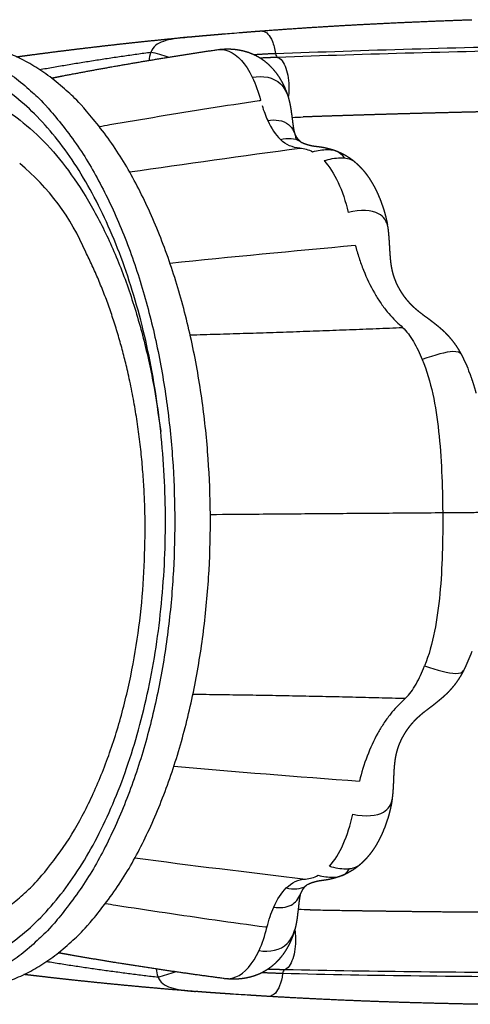
# Model space of a CAD drawing. Units: millimetres. Extents: x -11556 to 11149, y -7093 to 8030.
# Drawn here: x 3101 to 3537, y -533 to 420 of the extents above; entities that cross this region are included whole.
import ezdxf

# ---------------------------------------------------------------- set-up
doc = ezdxf.new("R2010")
doc.units = ezdxf.units.MM
doc.layers.add('DEFAULT', color=7, linetype='Continuous')

msp = doc.modelspace()

# ---------------------------------------------------------------- linework, layer by layer
at = {"layer": 'DEFAULT', "color": 0}
msp.add_arc((2957.5, 107.07), 224.98, 22.90654, 50.42716, dxfattribs=at)
for points, weights, degree in [([(3469.66, 416.97), (3504.03, 418.53), (3538.42, 419.7)], [1, 0.999983397743, 1], 2), ([(3333.77, 408.79), (3367.51, 411.34), (3401.28, 413.37)], [1, 0.999969238482, 1], 2), ([(3401.28, 413.37), (3435.46, 415.41), (3469.66, 416.97)], [1, 0.999974712982, 1], 2), ([(3217.67, 398.3), (3229.82, 399.58), (3241.96, 400.81), (3254.12, 401.98)], [1, 0.99999288918, 0.99999288918, 1], 3), ([(3264.04, 402.92), (3269.44, 403.45), (3274.84, 403.94), (3280.25, 404.42)], [1, 0.999993423247, 0.999993423247, 1], 3), ([(3280.25, 404.42), (3286.19, 404.94), (3292.14, 405.45), (3298.09, 405.95)], [1, 0.999997920199, 0.999997920199, 1], 3), ([(3315.9, 407.4), (3321.77, 407.87), (3327.65, 408.33), (3333.52, 408.77)], [1, 0.999998951846, 0.999998951846, 1], 3), ([(3146.19, 390.08), (3158.02, 391.55), (3169.85, 392.96), (3181.69, 394.32)], [1, 0.999993467077, 0.999993467077, 1], 3), ([(3181.69, 394.32), (3193.68, 395.7), (3205.67, 397.03), (3217.67, 398.3)], [1, 0.999993047218, 0.999993047218, 1], 3), ([(3292.59, 390.75), (3295.53, 391.15), (3298.5, 391.31)], [1, 0.999108150957, 1], 2), ([(3298.5, 391.31), (3300.84, 391.43), (3303.17, 391.39)], [1, 0.9994095121, 1], 2), ([(3303.17, 391.39), (3307.53, 391.31), (3311.83, 390.66)], [1, 0.997745825706, 1], 2), ([(3097.8, 383.79), (3102.26, 384.39), (3106.72, 384.99), (3111.18, 385.58)], [1, 0.999999224862, 0.999999224862, 1], 3), ([(3111.18, 385.58), (3122.85, 387.13), (3134.52, 388.63), (3146.19, 390.08)], [1, 0.999994169727, 0.999994169727, 1], 3), ([(3120, 371.42), (3173.75, 381.05), (3227.87, 388.3)], [1, 0.999756688281, 1], 2), ([(3192.68, 374.59), (3209.32, 377.53), (3225.99, 380.34), (3242.68, 383.03)], [1, 0.999982331657, 0.999982331657, 1], 3), ([(3242.68, 383.03), (3259, 385.66), (3275.34, 388.19), (3291.69, 390.62)], [1, 0.999986804143, 0.999986804143, 1], 3), ([(3311.83, 390.66), (3313.56, 390.4), (3315.26, 390.04)], [1, 0.999603910902, 1], 2), ([(3315.26, 390.04), (3319.47, 389.15), (3323.5, 387.66)], [1, 0.997263861702, 1], 2), ([(3323.5, 387.66), (3325.85, 386.79), (3328.1, 385.71)], [1, 0.998925728968, 1], 2), ([(3328.1, 385.71), (3330.8, 384.41), (3333.34, 382.81)], [1, 0.998428488417, 1], 2), ([(3348.5, 386.84), (3338.3, 386.42), (3328.12, 385.7)], [1, 0.999889083111, 1], 2), ([(3333.34, 382.81), (3337.19, 380.39), (3340.59, 377.38)], [1, 0.99671447643, 1], 2), ([(3350.45, 383.23), (3342.14, 382.93), (3333.84, 382.5)], [1, 0.999972745184, 1], 2), ([(3143.34, 365.49), (3158.9, 368.49), (3174.47, 371.37), (3190.07, 374.13)], [1, 0.999980769613, 0.999980769613, 1], 3), ([(3340.59, 377.38), (3341.17, 376.87), (3341.74, 376.35)], [1, 0.999912256239, 1], 2), ([(3341.74, 376.35), (3345.7, 372.65), (3348.96, 368.32)], [1, 0.996199244144, 1], 2), ([(3131.59, 363.2), (3135.5, 363.97), (3139.42, 364.73), (3143.34, 365.49)], [1, 0.999998641998, 0.999998641998, 1], 3), ([(3348.96, 368.32), (3349.94, 367.03), (3350.85, 365.69)], [1, 0.999705662237, 1], 2), ([(3350.85, 365.69), (3353.06, 362.44), (3354.9, 358.97)], [1, 0.99850304087, 1], 2), ([(3354.9, 358.97), (3356.82, 355.36), (3358.35, 351.56)], [1, 0.998614982978, 1], 2), ([(3358.35, 351.56), (3358.87, 350.28), (3359.34, 348.98)], [1, 0.999855791873, 1], 2), ([(3359.34, 348.98), (3359.98, 347.23), (3360.54, 345.44)], [1, 0.999747836728, 1], 2), ([(3360.55, 345.43), (3361.13, 343.58), (3361.63, 341.71), (3362.05, 339.83)], [1, 0.999448024111, 0.999448024111, 1], 3), ([(3362.05, 339.83), (3362.42, 338.22), (3362.73, 336.6), (3363.01, 334.97)], [1, 0.9997582643, 0.9997582643, 1], 3), ([(3363.01, 334.97), (3363.23, 333.66), (3363.43, 332.34), (3363.62, 331.02)], [1, 0.999949346033, 0.999949346033, 1], 3), ([(3415, 326.87), (3404.04, 326.52), (3393.07, 326.16), (3382.11, 325.79)], [1, 0.999999550485, 0.999999550485, 1], 3), ([(3448.16, 327.88), (3437.11, 327.56), (3426.05, 327.22), (3415, 326.87)], [1, 0.999999521969, 0.999999521969, 1], 3), ([(3481.66, 328.83), (3470.5, 328.53), (3459.33, 328.21), (3448.16, 327.88)], [1, 0.999999610491, 0.999999610491, 1], 3), ([(3515.41, 329.71), (3504.16, 329.43), (3492.91, 329.14), (3481.66, 328.83)], [1, 0.999999667305, 0.999999667305, 1], 3), ([(3549.38, 330.54), (3538.06, 330.27), (3526.73, 330), (3515.41, 329.71)], [1, 0.999999703865, 0.999999703865, 1], 3), ([(3364.97, 320.71), (3365.1, 319.72), (3365.23, 318.73), (3365.37, 317.75)], [1, 0.999988247921, 0.999988247921, 1], 3), ([(3365.37, 317.75), (3365.49, 316.84), (3365.63, 315.92), (3365.77, 315.01)], [1, 0.999967648387, 0.999967648387, 1], 3), ([(3365.9, 314.26), (3365.99, 313.7), (3366.09, 313.14), (3366.2, 312.59)], [1, 0.999949767775, 0.999949767775, 1], 3), ([(3366.2, 312.59), (3366.31, 312), (3366.43, 311.42), (3366.58, 310.85)], [1, 0.999695901252, 0.999695901252, 1], 3), ([(3366.58, 310.85), (3366.67, 310.47), (3366.79, 310.09), (3366.92, 309.72)], [1, 0.999365609372, 0.999365609372, 1], 3), ([(3366.92, 309.72), (3367.32, 308.61), (3367.86, 307.55)], [1, 0.997894597401, 1], 2), ([(3367.86, 307.55), (3368.35, 306.6), (3368.96, 305.7)], [1, 0.998262581244, 1], 2), ([(3368.96, 305.7), (3369.28, 305.23), (3369.62, 304.78)], [1, 0.999508748307, 1], 2), ([(3369.62, 304.78), (3369.98, 304.32), (3370.36, 303.88)], [1, 0.999478435092, 1], 2), ([(3370.36, 303.88), (3370.74, 303.45), (3371.15, 303.03)], [1, 0.999443587574, 1], 2), ([(3371.15, 303.03), (3371.82, 302.37), (3372.55, 301.79)], [1, 0.998588343467, 1], 2), ([(3374.06, 300.89), (3374.66, 300.59), (3375.28, 300.32), (3375.9, 300.08)], [1, 0.999537643771, 0.999537643771, 1], 3), ([(3375.9, 300.08), (3376.23, 299.94), (3376.57, 299.82), (3376.9, 299.69)], [1, 0.999925980386, 0.999925980386, 1], 3), ([(3376.9, 299.69), (3377.99, 299.3), (3379.09, 298.94), (3380.21, 298.63)], [1, 0.999530778624, 0.999530778624, 1], 3), ([(3380.21, 298.63), (3381.29, 298.32), (3382.39, 298.05), (3383.5, 297.82)], [1, 0.999629603151, 0.999629603151, 1], 3), ([(3383.5, 297.82), (3384.42, 297.62), (3385.35, 297.46), (3386.29, 297.33)], [1, 0.999559400284, 0.999559400284, 1], 3), ([(3386.29, 297.33), (3387.56, 297.19), (3388.83, 297.04), (3390.1, 296.89)], [1, 0.999994549574, 0.999994549574, 1], 3), ([(3390.1, 296.89), (3391.97, 296.66), (3393.84, 296.35), (3395.69, 295.98)], [1, 0.999552658769, 0.999552658769, 1], 3), ([(3395.69, 295.98), (3397.59, 295.6), (3399.46, 295.15), (3401.32, 294.64)], [1, 0.999562013029, 0.999562013029, 1], 3), ([(3401.32, 294.64), (3403.25, 294.11), (3405.16, 293.49), (3407.03, 292.77)], [1, 0.999266817755, 0.999266817755, 1], 3), ([(3407.03, 292.78), (3410.22, 291.55), (3413.26, 290)], [1, 0.998645745812, 1], 2), ([(3413.26, 290), (3416.36, 288.42), (3419.27, 286.52)], [1, 0.998621222056, 1], 2), ([(3419.27, 286.52), (3420.1, 285.99), (3420.9, 285.42)], [1, 0.999814200896, 1], 2), ([(3420.9, 285.42), (3421.75, 284.82), (3422.57, 284.19)], [1, 0.999792561998, 1], 2), ([(3422.57, 284.19), (3423.83, 283.21), (3425.06, 282.19)], [1, 0.999803265363, 1], 2), ([(3425.38, 281.91), (3427.36, 280.24), (3429.24, 278.45), (3431.02, 276.56)], [1, 0.998918363982, 0.998918363982, 1], 3), ([(3431.02, 276.56), (3432.88, 274.59), (3434.63, 272.52), (3436.27, 270.36)], [1, 0.999041858604, 0.999041858604, 1], 3), ([(3436.27, 270.36), (3437.79, 268.34), (3439.23, 266.25), (3440.57, 264.1)], [1, 0.999316265059, 0.999316265059, 1], 3), ([(3440.57, 264.1), (3441.89, 261.99), (3443.13, 259.82), (3444.29, 257.61)], [1, 0.999564117749, 0.999564117749, 1], 3), ([(3444.29, 257.61), (3445.47, 255.37), (3446.59, 253.09), (3447.63, 250.78)], [1, 0.999667453226, 0.999667453226, 1], 3), ([(3447.63, 250.78), (3449.8, 245.95), (3451.66, 241.01), (3453.2, 235.95)], [1, 0.998700019382, 0.998700019382, 1], 3), ([(3453.2, 235.95), (3454, 233.36), (3454.71, 230.75), (3455.35, 228.12)], [1, 0.999682367333, 0.999682367333, 1], 3), ([(3455.81, 226.14), (3455.97, 225.44), (3456.12, 224.74), (3456.26, 224.04)], [1, 0.999960441505, 0.999960441505, 1], 3), ([(3456.26, 224.04), (3456.47, 223), (3456.65, 221.96), (3456.82, 220.91)], [1, 0.999872834466, 0.999872834466, 1], 3), ([(3456.94, 219.99), (3457.06, 219.2), (3457.17, 218.4), (3457.27, 217.61)], [1, 0.99998823627, 0.99998823627, 1], 3), ([(3457.27, 217.61), (3457.39, 216.78), (3457.49, 215.95), (3457.58, 215.11)], [1, 0.999967659158, 0.999967659158, 1], 3), ([(3457.58, 215.11), (3457.77, 213.44), (3457.93, 211.77), (3458.06, 210.09)], [1, 0.999910519329, 0.999910519329, 1], 3), ([(3458.06, 210.09), (3458.31, 206.89), (3458.52, 203.68), (3458.69, 200.48)], [1, 0.999961385222, 0.999961385222, 1], 3), ([(3458.69, 200.48), (3458.86, 197.45), (3459.05, 194.42), (3459.28, 191.39)], [1, 0.999968984536, 0.999968984536, 1], 3), ([(3222.28, -74.85), (3222.27, 81.42), (3164.73, 194.64)], [0.99999985597, 0.857972940522, 0.853686766442], 2), ([(3459.28, 191.39), (3459.49, 188.56), (3459.78, 185.74), (3460.17, 182.93)], [1, 0.999647435453, 0.999647435453, 1], 3), ([(3460.17, 182.93), (3460.55, 180.25), (3461.07, 177.59), (3461.75, 174.97)], [1, 0.998960570469, 0.998960570469, 1], 3), ([(3461.75, 174.97), (3462.44, 172.31), (3463.3, 169.7), (3464.33, 167.16)], [1, 0.998602907948, 0.998602907948, 1], 3), ([(3464.33, 167.16), (3465.4, 164.5), (3466.64, 161.92), (3468.04, 159.43)], [1, 0.998650699625, 0.998650699625, 1], 3), ([(3468.04, 159.43), (3468.75, 158.16), (3469.5, 156.91), (3470.3, 155.69)], [1, 0.999665492152, 0.999665492152, 1], 3), ([(3470.3, 155.69), (3471.09, 154.46), (3471.93, 153.25), (3472.8, 152.07)], [1, 0.999695864873, 0.999695864873, 1], 3), ([(3472.8, 152.07), (3473.47, 151.16), (3474.16, 150.27), (3474.87, 149.4)], [1, 0.999806712182, 0.999806712182, 1], 3), ([(3475.58, 148.53), (3476.63, 147.28), (3477.72, 146.06), (3478.84, 144.88)], [1, 0.999683206787, 0.999683206787, 1], 3), ([(3478.84, 144.88), (3479.95, 143.72), (3481.09, 142.6), (3482.27, 141.52)], [1, 0.999638837601, 0.999638837601, 1], 3), ([(3482.27, 141.52), (3483.45, 140.43), (3484.65, 139.38), (3485.89, 138.36)], [1, 0.99975884137, 0.99975884137, 1], 3), ([(3485.89, 138.36), (3488.36, 136.34), (3490.9, 134.39), (3493.49, 132.53)], [1, 0.999692431733, 0.999692431733, 1], 3), ([(3493.49, 132.53), (3494.8, 131.58), (3496.11, 130.62), (3497.41, 129.66)], [1, 0.999990655678, 0.999990655678, 1], 3), ([(3497.41, 129.66), (3498.73, 128.67), (3500.03, 127.67), (3501.33, 126.65)], [1, 0.999941888743, 0.999941888743, 1], 3), ([(3501.33, 126.65), (3502.63, 125.62), (3503.93, 124.58), (3505.21, 123.53)], [1, 0.99997620236, 0.99997620236, 1], 3), ([(3265.83, 114.66), (3368.71, 117.48), (3471.54, 121.84)], [1, 0.999971681255, 1], 2), ([(3505.21, 123.53), (3506.51, 122.48), (3507.8, 121.4), (3509.06, 120.3)], [1, 0.999874403405, 0.999874403405, 1], 3), ([(3509.06, 120.3), (3509.97, 119.49), (3510.87, 118.67), (3511.75, 117.82)], [1, 0.999843051249, 0.999843051249, 1], 3), ([(3512.79, 116.8), (3514, 115.6), (3515.18, 114.36), (3516.32, 113.08)], [1, 0.999697816015, 0.999697816015, 1], 3), ([(3516.32, 113.08), (3518.61, 110.5), (3520.75, 107.79), (3522.71, 104.95)], [1, 0.998771711473, 0.998771711473, 1], 3), ([(3522.71, 104.95), (3523.71, 103.52), (3524.66, 102.05), (3525.57, 100.56)], [1, 0.999695330757, 0.999695330757, 1], 3), ([(3525.57, 100.56), (3526.48, 99.06), (3527.34, 97.54), (3528.16, 96)], [1, 0.999724688298, 0.999724688298, 1], 3), ([(3536.35, 77.67), (3538.71, 71.33), (3540.78, 64.88), (3542.53, 58.35)], [1, 0.999252216499, 0.999252216499, 1], 3), ([(3510.3, -57.34), (3532.53, -57.18), (3554.76, -56.98)], [1, 0.999999520796, 1], 2), ([(3013.41, -465.85), (3222.31, -465.85), (3222.28, -74.85)], [1, 0.707106781187, 1], 2), ([(3530.5, -210.31), (3528.91, -213.42), (3527.14, -216.44), (3525.2, -219.34)], [1, 0.998843144428, 0.998843144428, 1], 3), ([(3518.92, -227.57), (3517.81, -228.86), (3516.65, -230.12), (3515.45, -231.34)], [1, 0.999698554079, 0.999698554079, 1], 3), ([(3525.2, -219.34), (3523.27, -222.21), (3521.18, -224.95), (3518.92, -227.57)], [1, 0.998757285886, 0.998757285886, 1], 3), ([(3268.53, -233.07), (3371.44, -234.29), (3474.32, -237.06)], [1, 0.99997126374, 1], 2), ([(3507.99, -238.18), (3506.72, -239.24), (3505.44, -240.3), (3504.15, -241.35)], [1, 0.999976097139, 0.999976097139, 1], 3), ([(3511.78, -234.89), (3510.54, -236.01), (3509.27, -237.11), (3507.99, -238.18)], [1, 0.999874084466, 0.999874084466, 1], 3), ([(3514.7, -232.11), (3513.75, -233.06), (3512.77, -233.99), (3511.78, -234.89)], [1, 0.999809430086, 0.999809430086, 1], 3), ([(3496.41, -247.33), (3493.85, -249.23), (3491.35, -251.21), (3488.91, -253.27)], [1, 0.999690527005, 0.999690527005, 1], 3), ([(3500.28, -244.41), (3499, -245.39), (3497.71, -246.36), (3496.41, -247.33)], [1, 0.999990686521, 0.999990686521, 1], 3), ([(3504.15, -241.35), (3502.88, -242.38), (3501.59, -243.41), (3500.28, -244.41)], [1, 0.999941638561, 0.999941638561, 1], 3), ([(3485.34, -256.48), (3484.18, -257.58), (3483.05, -258.72), (3481.97, -259.9)], [1, 0.999637853111, 0.999637853111, 1], 3), ([(3488.91, -253.27), (3487.69, -254.31), (3486.5, -255.38), (3485.34, -256.48)], [1, 0.999757945891, 0.999757945891, 1], 3), ([(3477.6, -265.06), (3477.07, -265.75), (3476.55, -266.46), (3476.04, -267.17)], [1, 0.999883792159, 0.999883792159, 1], 3), ([(3478.76, -263.59), (3478.37, -264.08), (3477.98, -264.57), (3477.6, -265.06)], [1, 0.99994225306, 0.99994225306, 1], 3), ([(3481.97, -259.9), (3480.86, -261.09), (3479.79, -262.33), (3478.76, -263.59)], [1, 0.99968234142, 0.99968234142, 1], 3), ([(3471.39, -274.61), (3470.03, -277.12), (3468.83, -279.72), (3467.8, -282.39)], [1, 0.998649419294, 0.998649419294, 1], 3), ([(3473.59, -270.83), (3472.82, -272.07), (3472.08, -273.33), (3471.39, -274.61)], [1, 0.99966501495, 0.99966501495, 1], 3), ([(3476.04, -267.17), (3475.19, -268.37), (3474.37, -269.59), (3473.59, -270.83)], [1, 0.999695282044, 0.999695282044, 1], 3), ([(3467.8, -282.39), (3466.81, -284.96), (3465.99, -287.58), (3465.34, -290.25)], [1, 0.998603308003, 0.998603308003, 1], 3), ([(3465.34, -290.25), (3464.71, -292.88), (3464.23, -295.54), (3463.89, -298.23)], [1, 0.998959234198, 0.998959234198, 1], 3), ([(3463.89, -298.23), (3463.55, -301.04), (3463.29, -303.87), (3463.13, -306.7)], [1, 0.999650729888, 0.999650729888, 1], 3), ([(3463.13, -306.7), (3462.95, -309.73), (3462.8, -312.76), (3462.68, -315.78)], [1, 0.999965800452, 0.999965800452, 1], 3), ([(3462.68, -315.78), (3462.56, -319.01), (3462.4, -322.24), (3462.2, -325.47)], [1, 0.999948131664, 0.999948131664, 1], 3), ([(3462.2, -325.47), (3461.98, -328.77), (3461.66, -332.06), (3461.24, -335.34)], [1, 0.999693640669, 0.999693640669, 1], 3), ([(3460.62, -339.4), (3460.49, -340.1), (3460.35, -340.81), (3460.2, -341.5)], [1, 0.999960378134, 0.999960378134, 1], 3), ([(3461.23, -335.54), (3461.06, -336.83), (3460.85, -338.12), (3460.62, -339.4)], [1, 0.99983126477, 0.99983126477, 1], 3), ([(3457.75, -351.36), (3456.28, -356.44), (3454.49, -361.41), (3452.4, -366.26)], [1, 0.998697832318, 0.998697832318, 1], 3), ([(3459.77, -343.49), (3459.18, -346.14), (3458.5, -348.76), (3457.75, -351.36)], [1, 0.999681913283, 0.999681913283, 1], 3), ([(3452.4, -366.26), (3451.4, -368.59), (3450.32, -370.89), (3449.16, -373.15)], [1, 0.999666777621, 0.999666777621, 1], 3), ([(3445.54, -379.69), (3444.24, -381.86), (3442.83, -383.97), (3441.33, -386.02)], [1, 0.999314852218, 0.999314852218, 1], 3), ([(3449.16, -373.15), (3448.04, -375.38), (3446.83, -377.56), (3445.54, -379.69)], [1, 0.999563168128, 0.999563168128, 1], 3), ([(3441.33, -386.02), (3439.73, -388.2), (3438.01, -390.29), (3436.18, -392.29)], [1, 0.99903987892, 0.99903987892, 1], 3), ([(3427.84, -400.05), (3427.03, -400.69), (3426.2, -401.3)], [1, 0.999792223276, 1], 2), ([(3430.3, -398.01), (3429.09, -399.05), (3427.84, -400.05)], [1, 0.99980284542, 1], 2), ([(3436.18, -392.29), (3434.43, -394.21), (3432.58, -396.02), (3430.62, -397.73)], [1, 0.998916081159, 0.998916081159, 1], 3), ([(3412.43, -408.86), (3410.57, -409.6), (3408.67, -410.24), (3406.75, -410.8)], [1, 0.999267206629, 0.999267206629, 1], 3), ([(3418.63, -405.99), (3415.6, -407.59), (3412.43, -408.86)], [1, 0.998641531006, 1], 2), ([(3424.59, -402.43), (3421.7, -404.37), (3418.63, -405.99)], [1, 0.998618894627, 1], 2), ([(3426.2, -401.3), (3425.4, -401.88), (3424.59, -402.43)], [1, 0.999813933074, 1], 2), ([(3378.12, -418.34), (3377.39, -418.94), (3376.73, -419.62)], [1, 0.998552337568, 1], 2), ([(3381.36, -416.63), (3380.76, -416.88), (3380.18, -417.15), (3379.6, -417.44)], [1, 0.99956493017, 0.99956493017, 1], 3), ([(3382.42, -416.2), (3382.07, -416.34), (3381.71, -416.48), (3381.36, -416.63)], [1, 0.999914046006, 0.999914046006, 1], 3), ([(3385.71, -415.09), (3384.6, -415.42), (3383.5, -415.79), (3382.42, -416.2)], [1, 0.999530167994, 0.999530167994, 1], 3), ([(3388.98, -414.23), (3387.88, -414.48), (3386.79, -414.77), (3385.71, -415.09)], [1, 0.999628676168, 0.999628676168, 1], 3), ([(3391.75, -413.71), (3390.82, -413.85), (3389.89, -414.02), (3388.98, -414.23)], [1, 0.999558234377, 0.999558234377, 1], 3), ([(3395.55, -413.22), (3394.28, -413.39), (3393.02, -413.55), (3391.75, -413.71)], [1, 0.999994381528, 0.999994381528, 1], 3), ([(3401.14, -412.22), (3399.29, -412.62), (3397.42, -412.96), (3395.55, -413.22)], [1, 0.999550461633, 0.999550461633, 1], 3), ([(3406.75, -410.8), (3404.89, -411.35), (3403.02, -411.82), (3401.14, -412.22)], [1, 0.999560577168, 0.999560577168, 1], 3), ([(3372.29, -427.47), (3372.15, -428.04), (3372.04, -428.62), (3371.94, -429.21)], [1, 0.999695298921, 0.999695298921, 1], 3), ([(3372.53, -426.58), (3372.44, -426.87), (3372.36, -427.17), (3372.29, -427.47)], [1, 0.999629320943, 0.999629320943, 1], 3), ([(3373.52, -424.17), (3373, -425.23), (3372.61, -426.34)], [1, 0.997900794818, 1], 2), ([(3374.58, -422.31), (3374, -423.21), (3373.52, -424.17)], [1, 0.998258608066, 1], 2), ([(3375.23, -421.38), (3374.89, -421.83), (3374.58, -422.31)], [1, 0.999507682054, 1], 2), ([(3375.95, -420.48), (3375.58, -420.92), (3375.23, -421.38)], [1, 0.999477381547, 1], 2), ([(3376.73, -419.62), (3376.33, -420.03), (3375.95, -420.48)], [1, 0.999442543326, 1], 2), ([(3371.19, -434.37), (3371.07, -435.36), (3370.95, -436.34), (3370.84, -437.33)], [1, 0.999988220709, 0.999988220709, 1], 3), ([(3371.55, -431.63), (3371.42, -432.55), (3371.3, -433.46), (3371.19, -434.37)], [1, 0.999967570384, 0.999967570384, 1], 3), ([(3371.94, -429.21), (3371.84, -429.77), (3371.75, -430.34), (3371.66, -430.91)], [1, 0.999948330258, 0.999948330258, 1], 3), ([(3369.65, -447.65), (3369.48, -448.98), (3369.3, -450.3), (3369.09, -451.61)], [1, 0.999949214716, 0.999949214716, 1], 3), ([(3420.94, -442.44), (3432, -442.61), (3443.06, -442.77), (3454.12, -442.92)], [1, 0.999999533985, 0.999999533985, 1], 3), ([(3454.12, -442.92), (3465.29, -443.07), (3476.46, -443.21), (3487.63, -443.34)], [1, 0.999999619756, 0.999999619756, 1], 3), ([(3487.63, -443.34), (3510.21, -443.59), (3532.79, -443.81), (3555.37, -443.97)], [1, 0.999998769577, 0.999998769577, 1], 3), ([(3368.22, -456.48), (3367.82, -458.38), (3367.35, -460.25), (3366.8, -462.11)], [1, 0.999446575988, 0.999446575988, 1], 3), ([(3369.09, -451.61), (3368.85, -453.24), (3368.55, -454.87), (3368.22, -456.48)], [1, 0.999757666377, 0.999757666377, 1], 3), ([(3365.64, -465.68), (3365.35, -466.54), (3365.04, -467.38), (3364.71, -468.23)], [1, 0.999907203547, 0.999907203547, 1], 3), ([(3366.79, -462.12), (3366.44, -463.32), (3366.05, -464.5), (3365.64, -465.68)], [1, 0.999831440296, 0.999831440296, 1], 3), ([(3361.35, -475.74), (3360.17, -478.05), (3358.86, -480.29), (3357.44, -482.46)], [1, 0.999018306595, 0.999018306595, 1], 3), ([(3364.71, -468.23), (3363.72, -470.79), (3362.6, -473.3), (3361.35, -475.74)], [1, 0.999062709387, 0.999062709387, 1], 3), ([(3149.98, -485.54), (3146.06, -484.85), (3142.14, -484.15), (3138.22, -483.44)], [1, 0.999998653948, 0.999998653948, 1], 3), ([(3194.57, -493.07), (3179.69, -490.67), (3164.82, -488.16), (3149.98, -485.54)], [1, 0.999982576395, 0.999982576395, 1], 3), ([(3355.55, -485.18), (3353.42, -488.09), (3351.05, -490.81), (3348.44, -493.31)], [1, 0.997458742957, 0.997458742957, 1], 3), ([(3357.44, -482.46), (3356.83, -483.38), (3356.2, -484.29), (3355.55, -485.18)], [1, 0.999794561769, 0.999794561769, 1], 3), ([(3126.89, -491.74), (3180.68, -500.48), (3234.8, -506.85)], [1, 0.999758818245, 1], 2), ([(3249.57, -501.49), (3232.85, -499.07), (3216.14, -496.52), (3199.45, -493.85)], [1, 0.999982408797, 0.999982408797, 1], 3), ([(3347.38, -494.3), (3345.12, -496.36), (3342.7, -498.23), (3340.14, -499.89)], [1, 0.997762822022, 0.997762822022, 1], 3), ([(3118.13, -505.96), (3113.75, -505.45), (3109.37, -504.93), (3104.99, -504.41)], [1, 0.99999926007, 0.99999926007, 1], 3), ([(3298.7, -508.3), (3282.31, -506.14), (3265.93, -503.87), (3249.57, -501.49)], [1, 0.999986865596, 0.999986865596, 1], 3), ([(3330.36, -504.88), (3327.72, -505.9), (3325.02, -506.73), (3322.26, -507.35)], [1, 0.99822440715, 0.99822440715, 1], 3), ([(3335.02, -502.82), (3333.5, -503.58), (3331.95, -504.27), (3330.36, -504.88)], [1, 0.999252869461, 0.999252869461, 1], 3), ([(3340.14, -499.89), (3338.49, -500.96), (3336.78, -501.94), (3335.02, -502.82)], [1, 0.99898559845, 0.99898559845, 1], 3), ([(3355.39, -503.46), (3345.37, -503.2), (3335.36, -502.65)], [1, 0.999899319252, 1], 2), ([(3357.29, -499.82), (3349.11, -499.65), (3340.94, -499.36)], [1, 0.999973685057, 1], 2), ([(3153.21, -509.89), (3141.51, -508.63), (3129.82, -507.31), (3118.13, -505.96)], [1, 0.999994208468, 0.999994208468, 1], 3), ([(3188.77, -513.56), (3176.91, -512.39), (3165.05, -511.16), (3153.21, -509.89)], [1, 0.99999350874, 0.99999350874, 1], 3), ([(3224.8, -516.96), (3212.78, -515.88), (3200.77, -514.75), (3188.77, -513.56)], [1, 0.99999309008, 0.99999309008, 1], 3), ([(3305.38, -508.88), (3303.43, -508.81), (3301.49, -508.65), (3299.55, -508.42)], [1, 0.999423514852, 0.999423514852, 1], 3), ([(3310.19, -508.89), (3308.59, -508.94), (3306.99, -508.94), (3305.38, -508.88)], [1, 0.999582344359, 0.999582344359, 1], 3), ([(3318.72, -508.05), (3315.9, -508.52), (3313.05, -508.8), (3310.19, -508.89)], [1, 0.998542548756, 0.998542548756, 1], 3), ([(3322.26, -507.35), (3321.09, -507.62), (3319.91, -507.85), (3318.72, -508.05)], [1, 0.999716140177, 0.999716140177, 1], 3), ([(3261.3, -520.07), (3249.13, -519.09), (3236.96, -518.05), (3224.8, -516.96)], [1, 0.999992931726, 0.999992931726, 1], 3), ([(3287.36, -522.07), (3281.95, -521.68), (3276.54, -521.27), (3271.13, -520.84)], [1, 0.999992510746, 0.999992510746, 1], 3), ([(3305.18, -523.3), (3299.24, -522.9), (3293.3, -522.49), (3287.36, -522.07)], [1, 0.999997947762, 0.999997947762, 1], 3), ([(3340.62, -525.55), (3334.74, -525.19), (3328.87, -524.83), (3322.99, -524.45)], [1, 0.999999069709, 0.999999069709, 1], 3), ([(3374.58, -527.44), (3357.76, -526.56), (3340.95, -525.56)], [1, 0.999993518995, 1], 2), ([(3408.67, -529.07), (3391.62, -528.32), (3374.58, -527.44)], [1, 0.999992226917, 1], 2), ([(3442.84, -530.46), (3425.75, -529.83), (3408.67, -529.07)], [1, 0.999993475066, 1], 2), ([(3477.05, -531.6), (3459.94, -531.08), (3442.84, -530.46)], [1, 0.999994114565, 1], 2), ([(3545.6, -533.23), (3511.32, -532.61), (3477.05, -531.6)], [1, 0.999983403471, 1], 2)]:
    msp.add_rational_spline(points, weights, degree=degree, dxfattribs=at)
for points, knots in [([(3264.04, 402.93), (3263.65, 402.89), (3263.25, 402.85), (3253.59, 401.87), (3245.9, 400.77), (3233.93, 396.66), (3229.68, 393.67), (3227.87, 388.3)], [0.4894693, 0.4894693, 0.4894693, 0.4894693, 0.5, 0.5, 0.75, 0.75, 1, 1, 1, 1]), ([(3333.52, 408.77), (3334.35, 408.84), (3337.1, 408.72), (3341.33, 406.49), (3344.88, 400.68), (3347.17, 393.63), (3348.09, 389.26), (3348.5, 386.84)], [-0.8539375, -0.8539375, -0.8539375, -0.8539375, -0.75, -0.5, -0.25, -0.125, 0, 0, 0, 0]), ([(3291.69, 390.63), (3295.57, 391.21), (3299.49, 390.76), (3311.83, 385.85), (3319.67, 377.11), (3325.99, 363.91)], [0.279845, 0.279845, 0.279845, 0.279845, 0.5, 0.5, 1, 1, 1, 1]), ([(3348.5, 386.84), (3435.07, 390.46), (3525.1, 392.85), (3709.38, 396.28), (3803.62, 397.33), (3898.23, 398.34)], [-1, -1, -1, -1, -0.5, -0.5, 0, 0, 0, 0]), ([(3898.81, 394.98), (3804.45, 393.72), (3710.45, 392.4), (3526.67, 388.74), (3436.88, 386.39), (3350.45, 383.23)], [-1, -1, -1, -1, -0.5, -0.5, 0, 0, 0, 0]), ([(3350.45, 383.23), (3351.99, 382.79), (3355.01, 380.38), (3358.71, 373.24), (3361, 363.61), (3361.67, 353.56), (3361.21, 347.13), (3360.85, 344.45)], [-1, -1, -1, -1, -0.875, -0.75, -0.625, -0.5, -0.4035535, -0.4035535, -0.4035535, -0.4035535]), ([(3011.28, -501.93), (3013.32, -501.91), (3016.9, -501.9), (3024.07, -501.42), (3037.42, -499.28), (3056.99, -493.94), (3079.81, -482.77), (3101.41, -467.87), (3122.05, -449.04), (3141.55, -426.53), (3159.75, -400.53), (3176.48, -371.3), (3191.57, -339.1), (3204.91, -304.25), (3216.39, -267.1), (3225.87, -227.98), (3233.24, -187.25), (3240.23, -131.01), (3243.4, -59.42), (3239.12, 12.1), (3231.26, 68.24), (3223.26, 108.86), (3213.17, 147.85), (3201.13, 184.84), (3187.25, 219.49), (3171.66, 251.48), (3154.48, 280.47), (3135.88, 306.21), (3116.03, 328.45), (3095.11, 346.98), (3073.27, 361.58), (3050.3, 372.43), (3030.63, 377.5), (3017.25, 379.45), (3010.07, 379.83), (3006.5, 379.79), (3004.45, 379.78)], [0, 0, 0, 0, 6.125811, 10.726599, 21.534566, 46.688993, 71.348439, 97.43944, 125.253854, 154.97163, 186.667906, 220.339389, 255.921772, 293.272913, 332.207354, 372.518532, 413.979876, 456.321389, 542.481922, 628.649137, 670.99887, 712.471526, 752.79692, 791.748171, 829.118333, 864.721497, 898.41497, 930.133772, 959.873757, 987.708906, 1013.818031, 1038.491924, 1063.655941, 1074.466269, 1079.067481, 1085.193391, 1085.193391, 1085.193391, 1085.193391]), ([(3325.99, 363.91), (3336.16, 365.95), (3346.58, 364.01), (3356.88, 354.06), (3359.43, 349.49), (3360.84, 344.4)], [-1, -1, -1, -1, -0.75, -0.75, -0.6138907, -0.6138907, -0.6138907, -0.6138907]), ([(3177.96, 316.35), (3181.32, 316.94), (3200.46, 320.28), (3235.65, 326.24), (3283.87, 334.01), (3316.78, 339.09), (3333.54, 341.62), (3334.01, 341.69)], [0.1952443, 0.1952443, 0.1952443, 0.1952443, 0.2482059, 0.4964118, 0.7446178, 0.9928237, 1, 1, 1, 1]), ([(3340.88, 322.11), (3348.26, 323.43), (3355.9, 322.42), (3365.2, 314.8), (3367.65, 309.61), (3368.14, 303.95)], [-1, -1, -1, -1, -0.75, -0.75, -0.5429383, -0.5429383, -0.5429383, -0.5429383]), ([(3353.27, 303.77), (3360.2, 305.33), (3367.36, 305.36), (3372.31, 301.95), (3372.52, 301.81), (3372.72, 301.65)], [-1, -1, -1, -1, -0.75, -0.75, -0.7390434, -0.7390434, -0.7390434, -0.7390434]), ([(3384.35, 291.96), (3389.21, 293.1), (3394.21, 293.99), (3403.23, 294.08), (3407.21, 293.18), (3412.16, 289.75), (3413.71, 287.99), (3414.87, 285.92)], [0, 0, 0, 0, 0.125, 0.125, 0.25, 0.25, 0.3312086, 0.3312086, 0.3312086, 0.3312086]), ([(3395.43, 283.3), (3400.74, 284.85), (3406.26, 285.93), (3416.23, 286.15), (3420.62, 285.19), (3424.42, 282.68), (3424.91, 282.31), (3425.38, 281.91)], [0, 0, 0, 0, 0.125, 0.125, 0.25, 0.25, 0.2697107, 0.2697107, 0.2697107, 0.2697107]), ([(3457.07, 219.08), (3456.61, 224.63), (3453.39, 229.17), (3441.36, 235.39), (3430.96, 236.02), (3418.78, 233.23)], [-0.4435657, -0.4435657, -0.4435657, -0.4435657, -0.25, -0.25, 0, 0, 0, 0]), ([(3425.68, 201.42), (3426.75, 197.28), (3429.16, 189.15), (3434.88, 173.51), (3441.64, 159.05), (3449.87, 145.9), (3456.14, 137.45), (3461.53, 131.32), (3466.61, 126.32), (3469.58, 123.76), (3471.54, 121.84)], [0, 0, 0, 0, 12.819186, 25.432704, 49.951789, 60.58239, 71.915878, 81.506599, 85.046249, 93.274098, 93.274098, 93.274098, 93.274098]), ([(3471.54, 121.84), (3473.5, 119.94), (3475.32, 117.94), (3478.78, 113.41), (3480.41, 110.89), (3485.08, 102.91), (3487.9, 97), (3490.48, 90.83)], [0, 0, 0, 0, 0.25, 0.25, 0.5, 0.5, 1, 1, 1, 1]), ([(3528.18, 95.96), (3527.26, 97.69), (3524.51, 98.6), (3513.48, 98.21), (3502.88, 95.29), (3490.48, 90.83)], [0.5924983, 0.5924983, 0.5924983, 0.5924983, 0.75, 0.75, 1, 1, 1, 1]), ([(3490.48, 90.83), (3494.87, 80.33), (3498.13, 69.01), (3503.19, 45.73), (3504.99, 33.76), (3509.09, -3.89), (3510.1, -31.33), (3510.3, -57.34)], [0, 0, 0, 0, 0.25, 0.25, 0.5, 0.5, 1, 1, 1, 1]), ([(3285.39, -59.09), (3301.14, -58.97), (3336.56, -58.69), (3391.75, -58.26), (3450.97, -57.8), (3490.52, -57.5), (3510.3, -57.34)], [-0.9503495, -0.9503495, -0.9503495, -0.9503495, -0.75, -0.5, -0.25, 0, 0, 0, 0]), ([(3510.3, -57.34), (3510.5, -83.36), (3509.92, -110.8), (3506.4, -148.51), (3504.78, -160.5), (3500.09, -183.85), (3497, -195.21), (3492.78, -205.77)], [0, 0, 0, 0, 0.5, 0.5, 0.75, 0.75, 1, 1, 1, 1]), ([(3474.32, -237.06), (3476.24, -235.12), (3478.04, -233.1), (3481.43, -228.52), (3483.02, -225.98), (3487.57, -217.94), (3490.3, -211.98), (3492.78, -205.77)], [-1, -1, -1, -1, -0.75, -0.75, -0.5, -0.5, 0, 0, 0, 0]), ([(3492.78, -205.77), (3505.42, -210.11), (3515.98, -212.81), (3526.93, -212.99), (3529.63, -212.01), (3530.53, -210.26)], [-1, -1, -1, -1, -0.75, -0.75, -0.5922611, -0.5922611, -0.5922611, -0.5922611]), ([(3474.32, -237.06), (3472.39, -239), (3469.46, -241.61), (3464.46, -246.67), (3459.16, -252.88), (3453.02, -261.42), (3445, -274.69), (3436.7, -293.15), (3431.7, -309.05), (3429.69, -317.29)], [0, 0, 0, 0, 8.222228, 11.759515, 21.344291, 32.672012, 43.298203, 67.810119, 93.241049, 93.241049, 93.241049, 93.241049]), ([(3423.29, -349.2), (3436.15, -351.93), (3446.45, -350.86), (3457.86, -344.44), (3460.9, -339.97), (3461.33, -334.58)], [0, 0, 0, 0, 0.25, 0.25, 0.4411185, 0.4411185, 0.4411185, 0.4411185]), ([(3400.72, -399.58), (3406.05, -401.05), (3411.58, -402.04), (3421.56, -402.1), (3425.93, -401.07), (3429.69, -398.5), (3430.17, -398.13), (3430.62, -397.73)], [0, 0, 0, 0, 0.125, 0.125, 0.25, 0.25, 0.2694373, 0.2694373, 0.2694373, 0.2694373]), ([(3389.77, -408.4), (3394.65, -409.46), (3399.66, -410.27), (3408.68, -410.22), (3412.64, -409.25), (3417.53, -405.75), (3419.05, -403.97), (3420.18, -401.89)], [0, 0, 0, 0, 0.125, 0.125, 0.25, 0.25, 0.330754, 0.330754, 0.330754, 0.330754]), ([(3358.87, -420.63), (3365.83, -422.08), (3372.99, -422), (3377.89, -418.52), (3378.08, -418.37), (3378.27, -418.22)], [-1, -1, -1, -1, -0.75, -0.75, -0.7393761, -0.7393761, -0.7393761, -0.7393761]), ([(3346.77, -439.14), (3352.62, -440.09), (3364.49, -439.17), (3371.03, -430.96), (3372.61, -426.34)], [-1, -1, -1, -1, -0.8000014, -0.6159474, -0.6159474, -0.6159474, -0.6159474]), ([(3340.21, -458.8), (3339.74, -458.74), (3322.94, -456.48), (3289.95, -451.92), (3241.62, -444.91), (3206.36, -439.51), (3187.19, -436.47), (3183.83, -435.94)], [-1, -1, -1, -1, -0.9928237, -0.7446178, -0.4964118, -0.2482059, -0.1954947, -0.1954947, -0.1954947, -0.1954947]), ([(3332.53, -481.13), (3342.73, -483), (3353.12, -480.91), (3363.29, -470.77), (3365.77, -466.12), (3367.1, -460.97)], [-1, -1, -1, -1, -0.75, -0.75, -0.6131429, -0.6131429, -0.6131429, -0.6131429]), ([(3367.11, -461.03), (3367.5, -463.67), (3368.04, -470.03), (3367.54, -480.02), (3365.42, -489.66), (3361.81, -496.89), (3358.83, -499.36), (3357.29, -499.82)], [0.4047275, 0.4047275, 0.4047275, 0.4047275, 0.5, 0.625, 0.75, 0.875, 1, 1, 1, 1]), ([(3298.69, -508.31), (3302.57, -508.83), (3306.46, -508.33), (3318.71, -503.26), (3326.42, -494.41), (3332.53, -481.13)], [-0.719234, -0.719234, -0.719234, -0.719234, -0.5, -0.5, 0, 0, 0, 0]), ([(3348.44, -493.31), (3348.21, -493.53), (3347.99, -493.73), (3347.67, -494.04), (3347.52, -494.17), (3347.38, -494.3)], [36.584354, 36.584354, 36.584354, 36.584354, 37.544885, 37.544885, 38.296325, 38.296325, 38.296325, 38.296325]), ([(3355.39, -503.46), (3353.92, -512.97), (3350.39, -521.69), (3345.43, -524.74), (3343.82, -525.21)], [0, 0, 0, 0, 0.5000001, 0.7186906, 0.7186906, 0.7186906, 0.7186906]), ([(3905.23, -506.3), (3810.62, -506.76), (3716.37, -507.19), (3532.07, -506.66), (3442.01, -505.7), (3355.39, -503.46)], [-1, -1, -1, -1, -0.5, -0.5, 0, 0, 0, 0]), ([(3905.76, -502.94), (3811.39, -503.15), (3717.39, -503.3), (3533.57, -502.53), (3443.75, -501.6), (3357.29, -499.82)], [0, 0, 0, 0, 0.5, 0.5, 1, 1, 1, 1]), ([(3234.8, -506.85), (3236.69, -512.17), (3240.99, -515.09), (3253.02, -518.99), (3260.73, -519.97), (3270.38, -520.78), (3270.76, -520.81), (3271.13, -520.84)], [0, 0, 0, 0, 0.25, 0.25, 0.5000001, 0.5000001, 0.5099791, 0.5099791, 0.5099791, 0.5099791]), ([(3322.99, -524.45), (3320.52, -524.3), (3317.92, -524.13), (3315.21, -523.96), (3311.85, -523.74), (3308.5, -523.52), (3305.18, -523.3)], [17.667104, 17.667104, 17.667104, 17.667104, 26.261506, 26.261506, 26.261506, 37.409516, 37.409516, 37.409516, 37.409516])]:
    msp.add_open_spline(points, degree=3, knots=knots, dxfattribs=at)
for points in [[(3254.12, 401.98), (3257.03, 402.27), (3259.94, 402.54), (3262.86, 402.82)], [(3298.09, 405.95), (3300.66, 406.16), (3303.34, 406.38), (3306.14, 406.61)], [(3306.14, 406.61), (3309.27, 406.86), (3312.52, 407.13), (3315.9, 407.4)], [(3227.87, 388.3), (3226.78, 385.45), (3226.21, 382.73), (3226.14, 380.32)], [(3244.69, 383.35), (3239.16, 385.24), (3233.53, 386.85), (3227.87, 388.3)], [(3348.5, 386.84), (3348.82, 384.93), (3349.61, 383.47), (3350.45, 383.23)], [(3190.07, 374.13), (3190.94, 374.29), (3191.81, 374.44), (3192.68, 374.59)], [(3325.99, 363.91), (3329.22, 357.17), (3331.89, 349.55), (3334.01, 341.69)], [(3334.01, 341.69), (3334.05, 341.55), (3334.09, 341.41), (3334.13, 341.27)], [(3335.42, 336.77), (3337.05, 331.41), (3338.85, 326.51), (3340.88, 322.11)], [(3363.62, 331.02), (3363.72, 330.36), (3363.81, 329.71), (3363.9, 329.09)], [(3363.9, 329.09), (3363.98, 328.51), (3364.05, 327.95), (3364.12, 327.41)], [(3364.12, 327.41), (3364.28, 326.23), (3364.43, 325.08), (3364.57, 323.95)], [(3364.41, 325.17), (3368.03, 325.3), (3371.66, 325.43), (3375.29, 325.56)], [(3382.11, 325.79), (3379.84, 325.71), (3377.56, 325.63), (3375.29, 325.56)], [(3340.88, 322.11), (3344.38, 314.5), (3348.48, 308.33), (3353.27, 303.77)], [(3364.57, 323.95), (3364.71, 322.84), (3364.84, 321.75), (3364.97, 320.71)], [(3365.77, 315.01), (3365.82, 314.76), (3365.86, 314.51), (3365.9, 314.26)], [(3372, 295.39), (3365.07, 295.69), (3358.63, 298.65), (3353.27, 303.77)], [(3372.72, 301.65), (3372.79, 301.6), (3373.15, 301.33), (3374.06, 300.89)], [(3207.15, 272.33), (3261.29, 280.3), (3316.48, 287.92), (3372, 295.39)], [(3372, 295.39), (3376.27, 295.17), (3380.38, 294.03), (3384.35, 291.96)], [(3395.43, 283.3), (3405.66, 272.38), (3413.75, 254.44), (3418.78, 233.23)], [(3455.35, 228.12), (3455.41, 227.84), (3455.48, 227.54), (3455.56, 227.23)], [(3455.56, 227.23), (3455.64, 226.88), (3455.72, 226.51), (3455.81, 226.14)], [(3246.27, 184.17), (3305.55, 190.23), (3365.48, 195.92), (3425.68, 201.42)], [(3474.87, 149.4), (3475.08, 149.14), (3475.32, 148.85), (3475.58, 148.53)], [(3511.75, 117.82), (3512.12, 117.46), (3512.47, 117.12), (3512.79, 116.8)], [(3528.19, 95.96), (3531.3, 90.09), (3533.99, 83.94), (3536.35, 77.67)], [(3538.41, -191.86), (3536.15, -198.16), (3533.55, -204.36), (3530.53, -210.26)], [(3515.45, -231.34), (3515.18, -231.62), (3514.93, -231.87), (3514.7, -232.11)], [(3250.05, -302.85), (3309.42, -307.98), (3369.42, -312.73), (3429.69, -317.29)], [(3459.98, -342.56), (3459.91, -342.88), (3459.84, -343.19), (3459.77, -343.49)], [(3460.2, -341.5), (3460.13, -341.86), (3460.05, -342.22), (3459.98, -342.56)], [(3400.72, -399.58), (3410.78, -388.52), (3418.59, -370.47), (3423.29, -349.2)], [(3212.32, -391.54), (3266.57, -398.64), (3321.86, -405.4), (3377.47, -412)], [(3377.47, -412), (3381.74, -411.72), (3385.84, -410.53), (3389.77, -408.4)], [(3358.87, -420.63), (3364.16, -415.44), (3370.55, -412.39), (3377.47, -412)], [(3379.6, -417.44), (3378.7, -417.89), (3378.34, -418.17), (3378.27, -418.22)], [(3346.77, -439.14), (3350.15, -431.48), (3354.16, -425.26), (3358.87, -420.63)], [(3370.84, -437.33), (3370.73, -438.37), (3370.61, -439.46), (3370.49, -440.57)], [(3371.66, -430.91), (3371.62, -431.15), (3371.59, -431.39), (3371.55, -431.63)], [(3340.21, -458.8), (3342.08, -451.45), (3344.23, -444.88), (3346.77, -439.14)], [(3369.9, -445.67), (3369.82, -446.31), (3369.74, -446.97), (3369.65, -447.65)], [(3370.1, -444.04), (3370.03, -444.56), (3369.97, -445.11), (3369.9, -445.67)], [(3370.49, -440.57), (3370.36, -441.71), (3370.23, -442.86), (3370.1, -444.04)], [(3382.04, -441.77), (3378.15, -441.69), (3374.26, -441.62), (3370.38, -441.54)], [(3382.04, -441.77), (3384.04, -441.8), (3386.04, -441.84), (3388.04, -441.88)], [(3388.04, -441.88), (3393.54, -441.98), (3399.02, -442.07), (3404.5, -442.17)], [(3404.5, -442.17), (3409.98, -442.26), (3415.45, -442.35), (3420.94, -442.44)], [(3332.53, -481.13), (3335.65, -474.35), (3338.21, -466.7), (3340.21, -458.8)], [(3199.45, -493.85), (3198.04, -493.63), (3196.41, -493.37), (3194.57, -493.07)], [(3232.95, -499.04), (3233.07, -501.42), (3233.68, -504.07), (3234.8, -506.85)], [(3234.8, -506.85), (3240.37, -505.33), (3245.97, -503.7), (3251.45, -501.77)], [(3357.29, -499.82), (3356.87, -499.95), (3356.07, -500.81), (3355.54, -502.5), (3355.39, -503.46)], [(3270.01, -520.76), (3267.1, -520.53), (3264.2, -520.3), (3261.3, -520.07)]]:
    msp.add_open_spline(points, degree=3, dxfattribs=at)
for points, weights, knots in [([(3004.32, 396.74), (3247.36, 398.44), (3250.91, -59.38), (3254.45, -517.19), (3011.41, -518.89)], [1, 0.707106781187, 1, 0.707106781187, 1], [0, 0, 0, 719.151536, 719.151536, 1438.303071, 1438.303071, 1438.303071]), ([(3046.03, -518.61), (3288.94, -516.66), (3285.39, -59.1), (3281.85, 398.71), (3038.81, 397.02)], [0.999769203965, 0.707222224706, 1, 0.707106781187, 1], [0.283453, 0.283453, 0.283453, 719.151536, 719.151536, 1438.303071, 1438.303071, 1438.303071]), ([(2917.76, 316.15), (2963.29, 355.15), (3013.36, 355.15), (3196.39, 355.15), (3237.31, 21.23)], [0.881204569082, 0.917188454322, 1, 0.751873017641, 0.9241518038], [-866.414513, -866.414513, -866.414513, -675.442421, -675.442421, -103.235627, -103.235627, -103.235627])]:
    msp.add_rational_spline(points, weights, degree=2, knots=knots, dxfattribs=at)

doc.saveas('drawing.dxf')
